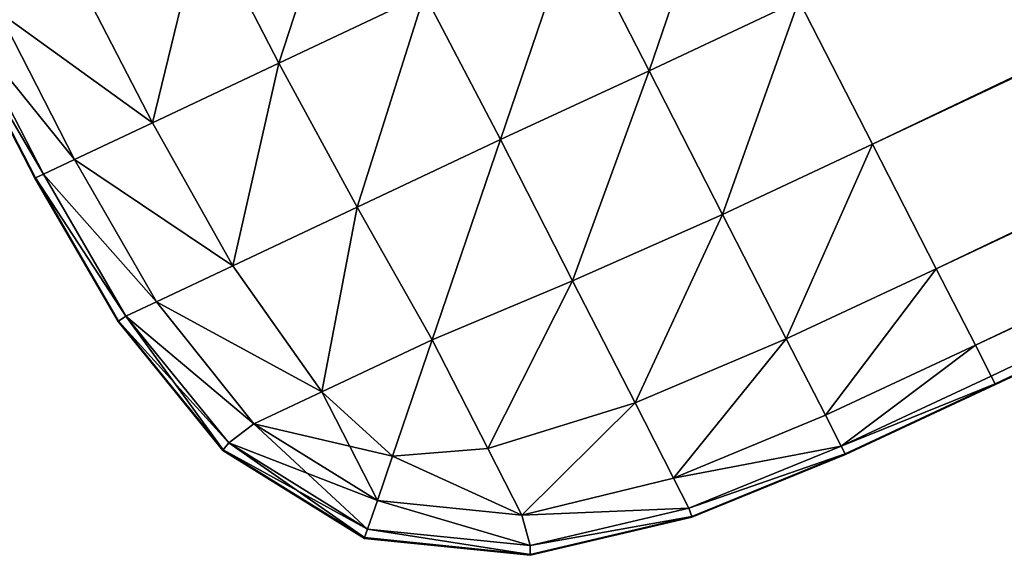
# Model space of a CAD drawing. Extents: x -3961 to 19234, y -6 to 14659.
# Drawn here: x 828 to 832, y 2230 to 2232 of the extents above; entities that cross this region are included whole.
import ezdxf

# ---------------------------------------------------------------- set-up
doc = ezdxf.new("R2010")
doc.units = 0
doc.header["$LTSCALE"] = 25.4
doc.layers.get('0').update_dxf_attribs({"color": 13, "linetype": 'CONTINUOUS'})

# ---------------------------------------------------------------- blocks, each defined once
blk = doc.blocks.new('GROUP_3')
at = {"color": 0}
for p, q in [((403.8523, 122.5825, 3), (400.0942, 2.9985, 3)), ((400.0942, 2.9985, 15), (403.8523, 122.5825, 15)), ((400.0942, 2.9985, 15), (403.8523, 122.5825, 15)), ((403.8523, 122.5825, 3), (400.0942, 2.9985, 3)), ((399.0312, 2.9985, 0.1736), (398.3953, 2.9985, 0.0374)), ((399.0312, 2.9985, 0.1736), (398.3953, 2.9985, 0.0374)), ((398.3953, 2.9985, 17.9626), (399.0312, 2.9985, 17.8264)), ((398.3953, 2.9985, 17.9626), (399.0312, 2.9985, 17.8264)), ((399.5819, 2.9985, 0.5121), (399.0312, 2.9985, 0.1736)), ((399.5819, 2.9985, 0.5121), (399.0312, 2.9985, 0.1736)), ((399.0312, 2.9985, 17.8264), (399.5819, 2.9985, 17.4879)), ((399.0312, 2.9985, 17.8264), (399.5819, 2.9985, 17.4879)), ((399.9206, 2.9985, 1.0625), (399.5819, 2.9985, 0.5121)), ((399.9206, 2.9985, 1.0625), (399.5819, 2.9985, 0.5121)), ((399.5819, 2.9985, 17.4879), (399.9206, 2.9985, 16.9375)), ((399.5819, 2.9985, 17.4879), (399.9206, 2.9985, 16.9375)), ((400.0568, 2.9985, 1.6981), (399.9206, 2.9985, 1.0625)), ((400.0568, 2.9985, 1.6981), (399.9206, 2.9985, 1.0625)), ((399.9206, 2.9985, 16.9375), (400.0568, 2.9985, 16.3019)), ((399.9206, 2.9985, 16.9375), (400.0568, 2.9985, 16.3019)), ((400.0914, 2.9985, 2.3485), (400.0568, 2.9985, 1.6981)), ((400.0914, 2.9985, 2.3485), (400.0568, 2.9985, 1.6981)), ((400.0568, 2.9985, 16.3019), (400.0914, 2.9985, 15.6515)), ((400.0568, 2.9985, 16.3019), (400.0914, 2.9985, 15.6515)), ((400.0942, 2.9985, 15), (400.0709, 2.3473, 15)), ((400.0709, 2.3473, 3), (400.0942, 2.9985, 3)), ((400.0709, 2.3473, 3), (400.0942, 2.9985, 3)), ((400.0942, 2.9985, 15), (400.0709, 2.3473, 15)), ((400.0942, 2.9985, 3), (400.0914, 2.9985, 2.3485)), ((400.0942, 2.9985, 3), (400.0914, 2.9985, 2.3485)), ((400.0914, 2.9985, 15.6515), (400.0942, 2.9985, 15)), ((400.0914, 2.9985, 15.6515), (400.0942, 2.9985, 15)), ((400.0942, 2.9985, 3), (400.0942, 2.9985, 15)), ((400.0942, 2.9985, 3), (400.0942, 2.9985, 15)), ((400.0709, 2.3473, 15), (400.0159, 1.6973, 15)), ((400.0159, 1.6973, 3), (400.0709, 2.3473, 3)), ((400.0159, 1.6973, 3), (400.0709, 2.3473, 3)), ((400.0709, 2.3473, 15), (400.0159, 1.6973, 15)), ((400.0159, 1.6973, 15), (399.8597, 1.062, 15)), ((399.8597, 1.062, 3), (400.0159, 1.6973, 3)), ((399.8597, 1.062, 3), (400.0159, 1.6973, 3)), ((400.0159, 1.6973, 15), (399.8597, 1.062, 15)), ((399.8597, 1.062, 15), (399.5037, 0.5118, 15)), ((399.5037, 0.5118, 3), (399.8597, 1.062, 3)), ((399.5037, 0.5118, 3), (399.8597, 1.062, 3)), ((399.8597, 1.062, 15), (399.5037, 0.5118, 15)), ((399.5037, 0.5118, 15), (398.9424, 0.1735, 15)), ((398.9424, 0.1735, 3), (399.5037, 0.5118, 3)), ((398.9424, 0.1735, 3), (399.5037, 0.5118, 3)), ((399.5037, 0.5118, 15), (398.9424, 0.1735, 15)), ((398.9424, 0.1735, 15), (398.3022, 0.0374, 15)), ((398.3022, 0.0374, 3), (398.9424, 0.1735, 3)), ((398.3022, 0.0374, 3), (398.9424, 0.1735, 3)), ((398.9424, 0.1735, 15), (398.3022, 0.0374, 15)), ((397.6504, 0.0028, 15), (396.9985, 0, 15)), ((396.9985, 0, 3), (397.6504, 0.0028, 3)), ((396.9985, 0, 3), (397.6504, 0.0028, 3)), ((397.6504, 0.0028, 15), (396.9985, 0, 15)), ((398.3022, 0.0374, 15), (397.6504, 0.0028, 15)), ((397.6504, 0.0028, 3), (398.3022, 0.0374, 3)), ((397.6504, 0.0028, 3), (398.3022, 0.0374, 3)), ((398.3022, 0.0374, 15), (397.6504, 0.0028, 15))]:
    blk.add_line(p, q, dxfattribs=at)
mesh = blk.add_polyface(dxfattribs=at)
corners = [(402.155, 122.6359, 0.0374), (399.0312, 2.9985, 0.1736), (398.3953, 2.9985, 0.0374), (402.7903, 122.6159, 0.1736)]
mesh.append_faces([[corners[k] for k in face] for face in [(0, 1, 2), (1, 0, 3)]], dxfattribs={"vtx0": -1, "color": 0})
mesh = blk.add_polyface(dxfattribs=at)
corners = [(399.0312, 2.9985, 17.8264), (402.155, 122.6359, 17.9626), (398.3953, 2.9985, 17.9626), (402.7903, 122.6159, 17.8264)]
mesh.append_faces([[corners[k] for k in face] for face in [(0, 1, 2), (1, 0, 3)]], dxfattribs={"vtx0": -1, "color": 0})
mesh = blk.add_polyface(dxfattribs=at)
corners = [(402.7903, 122.6159, 0.1736), (399.5819, 2.9985, 0.5121), (399.0312, 2.9985, 0.1736), (403.3405, 122.5986, 0.5121)]
mesh.append_faces([[corners[k] for k in face] for face in [(0, 1, 2), (1, 0, 3)]], dxfattribs={"vtx0": -1, "color": 0})
mesh = blk.add_polyface(dxfattribs=at)
corners = [(399.5819, 2.9985, 17.4879), (402.7903, 122.6159, 17.8264), (399.0312, 2.9985, 17.8264), (403.3405, 122.5986, 17.4879)]
mesh.append_faces([[corners[k] for k in face] for face in [(0, 1, 2), (1, 0, 3)]], dxfattribs={"vtx0": -1, "color": 0})
at = {"color": 43}
mesh = blk.add_polyface(dxfattribs=at)
corners = [(403.3405, 122.5986, 0.5121), (399.9206, 2.9985, 1.0625), (399.5819, 2.9985, 0.5121), (403.6788, 122.588, 1.0625)]
mesh.append_faces([[corners[k] for k in face] for face in [(0, 1, 2), (1, 0, 3)]], dxfattribs={"vtx0": -1, "color": 43})
mesh = blk.add_polyface(dxfattribs=at)
corners = [(403.6788, 122.588, 16.9375), (399.5819, 2.9985, 17.4879), (399.9206, 2.9985, 16.9375), (403.3405, 122.5986, 17.4879)]
mesh.append_faces([[corners[k] for k in face] for face in [(0, 1, 2), (1, 0, 3)]], dxfattribs={"vtx0": -1, "color": 43})
mesh = blk.add_polyface(dxfattribs=at)
corners = [(403.6788, 122.588, 1.0625), (400.0568, 2.9985, 1.6981), (399.9206, 2.9985, 1.0625), (403.8149, 122.5837, 1.6981)]
mesh.append_faces([[corners[k] for k in face] for face in [(0, 1, 2), (1, 0, 3)]], dxfattribs={"vtx0": -1, "color": 43})
mesh = blk.add_polyface(dxfattribs=at)
corners = [(403.8149, 122.5837, 16.3019), (399.9206, 2.9985, 16.9375), (400.0568, 2.9985, 16.3019), (403.6788, 122.588, 16.9375)]
mesh.append_faces([[corners[k] for k in face] for face in [(0, 1, 2), (1, 0, 3)]], dxfattribs={"vtx0": -1, "color": 43})
mesh = blk.add_polyface(dxfattribs=at)
corners = [(403.8149, 122.5837, 1.6981), (400.0914, 2.9985, 2.3485), (400.0568, 2.9985, 1.6981), (403.8495, 122.5826, 2.3485)]
mesh.append_faces([[corners[k] for k in face] for face in [(0, 1, 2), (1, 0, 3)]], dxfattribs={"vtx0": -1, "color": 43})
mesh = blk.add_polyface(dxfattribs=at)
corners = [(403.8495, 122.5826, 15.6515), (400.0568, 2.9985, 16.3019), (400.0914, 2.9985, 15.6515), (403.8149, 122.5837, 16.3019)]
mesh.append_faces([[corners[k] for k in face] for face in [(0, 1, 2), (1, 0, 3)]], dxfattribs={"vtx0": -1, "color": 43})
mesh = blk.add_polyface(dxfattribs=at)
corners = [(403.8495, 122.5826, 2.3485), (400.0942, 2.9985, 3), (400.0914, 2.9985, 2.3485), (403.8523, 122.5825, 3)]
mesh.append_faces([[corners[k] for k in face] for face in [(0, 1, 2), (1, 0, 3)]], dxfattribs={"vtx0": -1, "color": 43})
mesh = blk.add_polyface(dxfattribs=at)
corners = [(403.8523, 122.5825, 15), (400.0914, 2.9985, 15.6515), (400.0942, 2.9985, 15), (403.8495, 122.5826, 15.6515)]
mesh.append_faces([[corners[k] for k in face] for face in [(0, 1, 2), (1, 0, 3)]], dxfattribs={"vtx0": -1, "color": 43})
mesh = blk.add_polyface(dxfattribs=at)
corners = [(403.8523, 122.5825, 3), (400.0942, 2.9985, 15), (400.0942, 2.9985, 3), (403.8523, 122.5825, 15)]
mesh.append_faces([[corners[k] for k in face] for face in [(0, 1, 2), (1, 0, 3)]], dxfattribs={"vtx0": -1, "color": 43})
at = {"color": 0}
mesh = blk.add_polyface(dxfattribs=at)
corners = [(397.7446, 2.9985, 0.0028), (398.3738, 2.3476, 0.0402), (397.7238, 2.3476, 0.0057), (398.3953, 2.9985, 0.0374)]
mesh.append_faces([[corners[k] for k in face] for face in [(0, 1, 2), (1, 0, 3)]], dxfattribs={"vtx0": -1, "color": 0})
mesh = blk.add_polyface(dxfattribs=at)
corners = [(398.3738, 2.3476, 17.9598), (397.7446, 2.9985, 17.9972), (397.7238, 2.3476, 17.9943), (398.3953, 2.9985, 17.9626)]
mesh.append_faces([[corners[k] for k in face] for face in [(0, 1, 2), (1, 0, 3)]], dxfattribs={"vtx0": -1, "color": 0})
mesh = blk.add_polyface(dxfattribs=at)
corners = [(398.3953, 2.9985, 0.0374), (399.009, 2.3476, 0.1762), (398.3738, 2.3476, 0.0402), (399.0312, 2.9985, 0.1736)]
mesh.append_faces([[corners[k] for k in face] for face in [(0, 1, 2), (1, 0, 3)]], dxfattribs={"vtx0": -1, "color": 0})
mesh = blk.add_polyface(dxfattribs=at)
corners = [(399.009, 2.3476, 17.8238), (398.3953, 2.9985, 17.9626), (398.3738, 2.3476, 17.9598), (399.0312, 2.9985, 17.8264)]
mesh.append_faces([[corners[k] for k in face] for face in [(0, 1, 2), (1, 0, 3)]], dxfattribs={"vtx0": -1, "color": 0})
mesh = blk.add_polyface(dxfattribs=at)
corners = [(399.0312, 2.9985, 0.1736), (399.5592, 2.3476, 0.5144), (399.009, 2.3476, 0.1762), (399.5819, 2.9985, 0.5121)]
mesh.append_faces([[corners[k] for k in face] for face in [(0, 1, 2), (1, 0, 3)]], dxfattribs={"vtx0": -1, "color": 0})
mesh = blk.add_polyface(dxfattribs=at)
corners = [(399.5592, 2.3476, 17.4856), (399.0312, 2.9985, 17.8264), (399.009, 2.3476, 17.8238), (399.5819, 2.9985, 17.4879)]
mesh.append_faces([[corners[k] for k in face] for face in [(0, 1, 2), (1, 0, 3)]], dxfattribs={"vtx0": -1, "color": 0})
at = {"color": 43}
mesh = blk.add_polyface(dxfattribs=at)
corners = [(399.5819, 2.9985, 0.5121), (399.8975, 2.3476, 1.0642), (399.5592, 2.3476, 0.5144), (399.9206, 2.9985, 1.0625)]
mesh.append_faces([[corners[k] for k in face] for face in [(0, 1, 2), (1, 0, 3)]], dxfattribs={"vtx0": -1, "color": 43})
mesh = blk.add_polyface(dxfattribs=at)
corners = [(399.8975, 2.3476, 16.9358), (399.5819, 2.9985, 17.4879), (399.5592, 2.3476, 17.4856), (399.9206, 2.9985, 16.9375)]
mesh.append_faces([[corners[k] for k in face] for face in [(0, 1, 2), (1, 0, 3)]], dxfattribs={"vtx0": -1, "color": 43})
mesh = blk.add_polyface(dxfattribs=at)
corners = [(399.9206, 2.9985, 1.0625), (400.0335, 2.3476, 1.6991), (399.8975, 2.3476, 1.0642), (400.0568, 2.9985, 1.6981)]
mesh.append_faces([[corners[k] for k in face] for face in [(0, 1, 2), (1, 0, 3)]], dxfattribs={"vtx0": -1, "color": 43})
mesh = blk.add_polyface(dxfattribs=at)
corners = [(400.0335, 2.3476, 16.3009), (399.9206, 2.9985, 16.9375), (399.8975, 2.3476, 16.9358), (400.0568, 2.9985, 16.3019)]
mesh.append_faces([[corners[k] for k in face] for face in [(0, 1, 2), (1, 0, 3)]], dxfattribs={"vtx0": -1, "color": 43})
mesh = blk.add_polyface(dxfattribs=at)
corners = [(400.0335, 2.3476, 1.6991), (400.0914, 2.9985, 2.3485), (400.0681, 2.3476, 2.3488), (400.0568, 2.9985, 1.6981)]
mesh.append_faces([[corners[k] for k in face] for face in [(0, 1, 2), (1, 0, 3)]], dxfattribs={"vtx0": -1, "color": 43})
mesh = blk.add_polyface(dxfattribs=at)
corners = [(400.0914, 2.9985, 15.6515), (400.0335, 2.3476, 16.3009), (400.0681, 2.3476, 15.6512), (400.0568, 2.9985, 16.3019)]
mesh.append_faces([[corners[k] for k in face] for face in [(0, 1, 2), (1, 0, 3)]], dxfattribs={"vtx0": -1, "color": 43})
mesh = blk.add_polyface(dxfattribs=at)
corners = [(400.0681, 2.3476, 2.3488), (400.0942, 2.9985, 3), (400.0709, 2.3473, 3), (400.0914, 2.9985, 2.3485)]
mesh.append_faces([[corners[k] for k in face] for face in [(0, 1, 2), (1, 0, 3)]], dxfattribs={"vtx0": -1, "color": 43})
mesh = blk.add_polyface(dxfattribs=at)
corners = [(400.0942, 2.9985, 15), (400.0681, 2.3476, 15.6512), (400.0709, 2.3473, 15), (400.0914, 2.9985, 15.6515)]
mesh.append_faces([[corners[k] for k in face] for face in [(0, 1, 2), (1, 0, 3)]], dxfattribs={"vtx0": -1, "color": 43})
mesh = blk.add_polyface(dxfattribs=at)
corners = [(400.0942, 2.9985, 3), (400.0709, 2.3473, 15), (400.0709, 2.3473, 3), (400.0942, 2.9985, 15)]
mesh.append_faces([[corners[k] for k in face] for face in [(0, 1, 2), (1, 0, 3)]], dxfattribs={"vtx0": -1, "color": 43})
at = {"color": 0}
mesh = blk.add_polyface(dxfattribs=at)
corners = [(397.7238, 2.3476, 0.0057), (398.3488, 1.7031, 0.0743), (397.7034, 1.6983, 0.0402), (398.3738, 2.3476, 0.0402)]
mesh.append_faces([[corners[k] for k in face] for face in [(0, 1, 2), (1, 0, 3)]], dxfattribs={"vtx0": -1, "color": 0})
mesh = blk.add_polyface(dxfattribs=at)
corners = [(398.3488, 1.7031, 17.9257), (397.7238, 2.3476, 17.9943), (397.7034, 1.6983, 17.9598), (398.3738, 2.3476, 17.9598)]
mesh.append_faces([[corners[k] for k in face] for face in [(0, 1, 2), (1, 0, 3)]], dxfattribs={"vtx0": -1, "color": 0})
mesh = blk.add_polyface(dxfattribs=at)
corners = [(398.3738, 2.3476, 0.0402), (398.9728, 1.7031, 0.2079), (398.3488, 1.7031, 0.0743), (399.009, 2.3476, 0.1762)]
mesh.append_faces([[corners[k] for k in face] for face in [(0, 1, 2), (1, 0, 3)]], dxfattribs={"vtx0": -1, "color": 0})
mesh = blk.add_polyface(dxfattribs=at)
corners = [(398.9728, 1.7031, 17.7921), (398.3738, 2.3476, 17.9598), (398.3488, 1.7031, 17.9257), (399.009, 2.3476, 17.8238)]
mesh.append_faces([[corners[k] for k in face] for face in [(0, 1, 2), (1, 0, 3)]], dxfattribs={"vtx0": -1, "color": 0})
mesh = blk.add_polyface(dxfattribs=at)
corners = [(399.009, 2.3476, 0.1762), (399.5132, 1.7031, 0.5401), (398.9728, 1.7031, 0.2079), (399.5592, 2.3476, 0.5144)]
mesh.append_faces([[corners[k] for k in face] for face in [(0, 1, 2), (1, 0, 3)]], dxfattribs={"vtx0": -1, "color": 0})
mesh = blk.add_polyface(dxfattribs=at)
corners = [(399.5132, 1.7031, 17.4599), (399.009, 2.3476, 17.8238), (398.9728, 1.7031, 17.7921), (399.5592, 2.3476, 17.4856)]
mesh.append_faces([[corners[k] for k in face] for face in [(0, 1, 2), (1, 0, 3)]], dxfattribs={"vtx0": -1, "color": 0})
at = {"color": 43}
mesh = blk.add_polyface(dxfattribs=at)
corners = [(399.5592, 2.3476, 0.5144), (399.8455, 1.7031, 1.0802), (399.5132, 1.7031, 0.5401), (399.8975, 2.3476, 1.0642)]
mesh.append_faces([[corners[k] for k in face] for face in [(0, 1, 2), (1, 0, 3)]], dxfattribs={"vtx0": -1, "color": 43})
mesh = blk.add_polyface(dxfattribs=at)
corners = [(399.8455, 1.7031, 16.9198), (399.5592, 2.3476, 17.4856), (399.5132, 1.7031, 17.4599), (399.8975, 2.3476, 16.9358)]
mesh.append_faces([[corners[k] for k in face] for face in [(0, 1, 2), (1, 0, 3)]], dxfattribs={"vtx0": -1, "color": 43})
mesh = blk.add_polyface(dxfattribs=at)
corners = [(399.8455, 1.7031, 1.0802), (400.0335, 2.3476, 1.6991), (399.9792, 1.7031, 1.7039), (399.8975, 2.3476, 1.0642)]
mesh.append_faces([[corners[k] for k in face] for face in [(0, 1, 2), (1, 0, 3)]], dxfattribs={"vtx0": -1, "color": 43})
mesh = blk.add_polyface(dxfattribs=at)
corners = [(400.0335, 2.3476, 16.3009), (399.8455, 1.7031, 16.9198), (399.9792, 1.7031, 16.2961), (399.8975, 2.3476, 16.9358)]
mesh.append_faces([[corners[k] for k in face] for face in [(0, 1, 2), (1, 0, 3)]], dxfattribs={"vtx0": -1, "color": 43})
mesh = blk.add_polyface(dxfattribs=at)
corners = [(399.9792, 1.7031, 1.7039), (400.0681, 2.3476, 2.3488), (400.0131, 1.6983, 2.3488), (400.0335, 2.3476, 1.6991)]
mesh.append_faces([[corners[k] for k in face] for face in [(0, 1, 2), (1, 0, 3)]], dxfattribs={"vtx0": -1, "color": 43})
mesh = blk.add_polyface(dxfattribs=at)
corners = [(400.0681, 2.3476, 15.6512), (399.9792, 1.7031, 16.2961), (400.0131, 1.6983, 15.6512), (400.0335, 2.3476, 16.3009)]
mesh.append_faces([[corners[k] for k in face] for face in [(0, 1, 2), (1, 0, 3)]], dxfattribs={"vtx0": -1, "color": 43})
mesh = blk.add_polyface(dxfattribs=at)
corners = [(400.0131, 1.6983, 2.3488), (400.0709, 2.3473, 3), (400.0159, 1.6973, 3), (400.0681, 2.3476, 2.3488)]
mesh.append_faces([[corners[k] for k in face] for face in [(0, 1, 2), (1, 0, 3)]], dxfattribs={"vtx0": -1, "color": 43})
mesh = blk.add_polyface(dxfattribs=at)
corners = [(400.0709, 2.3473, 15), (400.0131, 1.6983, 15.6512), (400.0159, 1.6973, 15), (400.0681, 2.3476, 15.6512)]
mesh.append_faces([[corners[k] for k in face] for face in [(0, 1, 2), (1, 0, 3)]], dxfattribs={"vtx0": -1, "color": 43})
mesh = blk.add_polyface(dxfattribs=at)
corners = [(400.0709, 2.3473, 3), (400.0159, 1.6973, 15), (400.0159, 1.6973, 3), (400.0709, 2.3473, 15)]
mesh.append_faces([[corners[k] for k in face] for face in [(0, 1, 2), (1, 0, 3)]], dxfattribs={"vtx0": -1, "color": 43})
at = {"color": 0}
mesh = blk.add_polyface(dxfattribs=at)
corners = [(397.0519, 1.6973, 0.0374), (397.6835, 1.0637, 0.1762), (397.0319, 1.062, 0.1736), (397.7034, 1.6983, 0.0402)]
mesh.append_faces([[corners[k] for k in face] for face in [(0, 1, 2), (1, 0, 3)]], dxfattribs={"vtx0": -1, "color": 0})
mesh = blk.add_polyface(dxfattribs=at)
corners = [(397.6835, 1.0637, 17.8238), (397.0519, 1.6973, 17.9626), (397.0319, 1.062, 17.8264), (397.7034, 1.6983, 17.9598)]
mesh.append_faces([[corners[k] for k in face] for face in [(0, 1, 2), (1, 0, 3)]], dxfattribs={"vtx0": -1, "color": 0})
mesh = blk.add_polyface(dxfattribs=at)
corners = [(397.7034, 1.6983, 0.0402), (398.3292, 1.0797, 0.2079), (397.6835, 1.0637, 0.1762), (398.3488, 1.7031, 0.0743)]
mesh.append_faces([[corners[k] for k in face] for face in [(0, 1, 2), (1, 0, 3)]], dxfattribs={"vtx0": -1, "color": 0})
mesh = blk.add_polyface(dxfattribs=at)
corners = [(398.3292, 1.0797, 17.7921), (397.7034, 1.6983, 17.9598), (397.6835, 1.0637, 17.8238), (398.3488, 1.7031, 17.9257)]
mesh.append_faces([[corners[k] for k in face] for face in [(0, 1, 2), (1, 0, 3)]], dxfattribs={"vtx0": -1, "color": 0})
mesh = blk.add_polyface(dxfattribs=at)
corners = [(398.3488, 1.7031, 0.0743), (398.9284, 1.1052, 0.3305), (398.3292, 1.0797, 0.2079), (398.9728, 1.7031, 0.2079)]
mesh.append_faces([[corners[k] for k in face] for face in [(0, 1, 2), (1, 0, 3)]], dxfattribs={"vtx0": -1, "color": 0})
mesh = blk.add_polyface(dxfattribs=at)
corners = [(398.9284, 1.1052, 17.6695), (398.3488, 1.7031, 17.9257), (398.3292, 1.0797, 17.7921), (398.9728, 1.7031, 17.7921)]
mesh.append_faces([[corners[k] for k in face] for face in [(0, 1, 2), (1, 0, 3)]], dxfattribs={"vtx0": -1, "color": 0})
mesh = blk.add_polyface(dxfattribs=at)
corners = [(398.9728, 1.7031, 0.2079), (399.4087, 1.1052, 0.6257), (398.9284, 1.1052, 0.3305), (399.5132, 1.7031, 0.5401)]
mesh.append_faces([[corners[k] for k in face] for face in [(0, 1, 2), (1, 0, 3)]], dxfattribs={"vtx0": -1, "color": 0})
mesh = blk.add_polyface(dxfattribs=at)
corners = [(399.4087, 1.1052, 17.3743), (398.9728, 1.7031, 17.7921), (398.9284, 1.1052, 17.6695), (399.5132, 1.7031, 17.4599)]
mesh.append_faces([[corners[k] for k in face] for face in [(0, 1, 2), (1, 0, 3)]], dxfattribs={"vtx0": -1, "color": 0})
at = {"color": 43}
mesh = blk.add_polyface(dxfattribs=at)
corners = [(399.5132, 1.7031, 0.5401), (399.7041, 1.1052, 1.1058), (399.4087, 1.1052, 0.6257), (399.8455, 1.7031, 1.0802)]
mesh.append_faces([[corners[k] for k in face] for face in [(0, 1, 2), (1, 0, 3)]], dxfattribs={"vtx0": -1, "color": 43})
mesh = blk.add_polyface(dxfattribs=at)
corners = [(399.7041, 1.1052, 16.8942), (399.5132, 1.7031, 17.4599), (399.4087, 1.1052, 17.3743), (399.8455, 1.7031, 16.9198)]
mesh.append_faces([[corners[k] for k in face] for face in [(0, 1, 2), (1, 0, 3)]], dxfattribs={"vtx0": -1, "color": 43})
mesh = blk.add_polyface(dxfattribs=at)
corners = [(399.7041, 1.1052, 1.1058), (399.9792, 1.7031, 1.7039), (399.826, 1.0797, 1.7039), (399.8455, 1.7031, 1.0802)]
mesh.append_faces([[corners[k] for k in face] for face in [(0, 1, 2), (1, 0, 3)]], dxfattribs={"vtx0": -1, "color": 43})
mesh = blk.add_polyface(dxfattribs=at)
corners = [(399.9792, 1.7031, 16.2961), (399.7041, 1.1052, 16.8942), (399.826, 1.0797, 16.2961), (399.8455, 1.7031, 16.9198)]
mesh.append_faces([[corners[k] for k in face] for face in [(0, 1, 2), (1, 0, 3)]], dxfattribs={"vtx0": -1, "color": 43})
mesh = blk.add_polyface(dxfattribs=at)
corners = [(399.826, 1.0797, 1.7039), (400.0131, 1.6983, 2.3488), (399.8571, 1.0637, 2.3488), (399.9792, 1.7031, 1.7039)]
mesh.append_faces([[corners[k] for k in face] for face in [(0, 1, 2), (1, 0, 3)]], dxfattribs={"vtx0": -1, "color": 43})
mesh = blk.add_polyface(dxfattribs=at)
corners = [(400.0131, 1.6983, 15.6512), (399.826, 1.0797, 16.2961), (399.8571, 1.0637, 15.6512), (399.9792, 1.7031, 16.2961)]
mesh.append_faces([[corners[k] for k in face] for face in [(0, 1, 2), (1, 0, 3)]], dxfattribs={"vtx0": -1, "color": 43})
mesh = blk.add_polyface(dxfattribs=at)
corners = [(399.8571, 1.0637, 2.3488), (400.0159, 1.6973, 3), (399.8597, 1.062, 3), (400.0131, 1.6983, 2.3488)]
mesh.append_faces([[corners[k] for k in face] for face in [(0, 1, 2), (1, 0, 3)]], dxfattribs={"vtx0": -1, "color": 43})
mesh = blk.add_polyface(dxfattribs=at)
corners = [(400.0159, 1.6973, 15), (399.8571, 1.0637, 15.6512), (399.8597, 1.062, 15), (400.0131, 1.6983, 15.6512)]
mesh.append_faces([[corners[k] for k in face] for face in [(0, 1, 2), (1, 0, 3)]], dxfattribs={"vtx0": -1, "color": 43})
mesh = blk.add_polyface(dxfattribs=at)
corners = [(400.0159, 1.6973, 3), (399.8597, 1.062, 15), (399.8597, 1.062, 3), (400.0159, 1.6973, 15)]
mesh.append_faces([[corners[k] for k in face] for face in [(0, 1, 2), (1, 0, 3)]], dxfattribs={"vtx0": -1, "color": 43})
at = {"color": 0}
mesh = blk.add_polyface(dxfattribs=at)
corners = [(398.3292, 1.0797, 0.2079), (398.9133, 0.6254, 0.6257), (398.3122, 0.5398, 0.5401), (398.9284, 1.1052, 0.3305)]
mesh.append_faces([[corners[k] for k in face] for face in [(0, 1, 2), (1, 0, 3)]], dxfattribs={"vtx0": -1, "color": 0})
mesh = blk.add_polyface(dxfattribs=at)
corners = [(398.9133, 0.6254, 17.3743), (398.3292, 1.0797, 17.7921), (398.3122, 0.5398, 17.4599), (398.9284, 1.1052, 17.6695)]
mesh.append_faces([[corners[k] for k in face] for face in [(0, 1, 2), (1, 0, 3)]], dxfattribs={"vtx0": -1, "color": 0})
mesh = blk.add_polyface(dxfattribs=at)
corners = [(398.9284, 1.1052, 0.3305), (399.2653, 0.7577, 0.7581), (398.9133, 0.6254, 0.6257), (399.4087, 1.1052, 0.6257)]
mesh.append_faces([[corners[k] for k in face] for face in [(0, 1, 2), (1, 0, 3)]], dxfattribs={"vtx0": -1, "color": 0})
mesh = blk.add_polyface(dxfattribs=at)
corners = [(399.2653, 0.7577, 17.2419), (398.9284, 1.1052, 17.6695), (398.9133, 0.6254, 17.3743), (399.4087, 1.1052, 17.3743)]
mesh.append_faces([[corners[k] for k in face] for face in [(0, 1, 2), (1, 0, 3)]], dxfattribs={"vtx0": -1, "color": 0})
at = {"color": 43}
mesh = blk.add_polyface(dxfattribs=at)
corners = [(399.2653, 0.7577, 0.7581), (399.7041, 1.1052, 1.1058), (399.3936, 0.6254, 1.1058), (399.4087, 1.1052, 0.6257)]
mesh.append_faces([[corners[k] for k in face] for face in [(0, 1, 2), (1, 0, 3)]], dxfattribs={"vtx0": -1, "color": 43})
mesh = blk.add_polyface(dxfattribs=at)
corners = [(399.7041, 1.1052, 16.8942), (399.2653, 0.7577, 17.2419), (399.3936, 0.6254, 16.8942), (399.4087, 1.1052, 17.3743)]
mesh.append_faces([[corners[k] for k in face] for face in [(0, 1, 2), (1, 0, 3)]], dxfattribs={"vtx0": -1, "color": 43})
mesh = blk.add_polyface(dxfattribs=at)
corners = [(399.3936, 0.6254, 1.1058), (399.826, 1.0797, 1.7039), (399.4766, 0.5398, 1.7039), (399.7041, 1.1052, 1.1058)]
mesh.append_faces([[corners[k] for k in face] for face in [(0, 1, 2), (1, 0, 3)]], dxfattribs={"vtx0": -1, "color": 43})
mesh = blk.add_polyface(dxfattribs=at)
corners = [(399.826, 1.0797, 16.2961), (399.3936, 0.6254, 16.8942), (399.4766, 0.5398, 16.2961), (399.7041, 1.1052, 16.8942)]
mesh.append_faces([[corners[k] for k in face] for face in [(0, 1, 2), (1, 0, 3)]], dxfattribs={"vtx0": -1, "color": 43})
at = {"color": 0}
mesh = blk.add_polyface(dxfattribs=at)
corners = [(397.0319, 1.062, 0.1736), (397.6662, 0.5141, 0.5144), (397.0146, 0.5118, 0.5121), (397.6835, 1.0637, 0.1762)]
mesh.append_faces([[corners[k] for k in face] for face in [(0, 1, 2), (1, 0, 3)]], dxfattribs={"vtx0": -1, "color": 0})
mesh = blk.add_polyface(dxfattribs=at)
corners = [(397.6662, 0.5141, 17.4856), (397.0319, 1.062, 17.8264), (397.0146, 0.5118, 17.4879), (397.6835, 1.0637, 17.8238)]
mesh.append_faces([[corners[k] for k in face] for face in [(0, 1, 2), (1, 0, 3)]], dxfattribs={"vtx0": -1, "color": 0})
mesh = blk.add_polyface(dxfattribs=at)
corners = [(397.6835, 1.0637, 0.1762), (398.3122, 0.5398, 0.5401), (397.6662, 0.5141, 0.5144), (398.3292, 1.0797, 0.2079)]
mesh.append_faces([[corners[k] for k in face] for face in [(0, 1, 2), (1, 0, 3)]], dxfattribs={"vtx0": -1, "color": 0})
mesh = blk.add_polyface(dxfattribs=at)
corners = [(398.3122, 0.5398, 17.4599), (397.6835, 1.0637, 17.8238), (397.6662, 0.5141, 17.4856), (398.3292, 1.0797, 17.7921)]
mesh.append_faces([[corners[k] for k in face] for face in [(0, 1, 2), (1, 0, 3)]], dxfattribs={"vtx0": -1, "color": 0})
at = {"color": 43}
mesh = blk.add_polyface(dxfattribs=at)
corners = [(399.4766, 0.5398, 1.7039), (399.8571, 1.0637, 2.3488), (399.5015, 0.5141, 2.3488), (399.826, 1.0797, 1.7039)]
mesh.append_faces([[corners[k] for k in face] for face in [(0, 1, 2), (1, 0, 3)]], dxfattribs={"vtx0": -1, "color": 43})
mesh = blk.add_polyface(dxfattribs=at)
corners = [(399.8571, 1.0637, 15.6512), (399.4766, 0.5398, 16.2961), (399.5015, 0.5141, 15.6512), (399.826, 1.0797, 16.2961)]
mesh.append_faces([[corners[k] for k in face] for face in [(0, 1, 2), (1, 0, 3)]], dxfattribs={"vtx0": -1, "color": 43})
mesh = blk.add_polyface(dxfattribs=at)
corners = [(399.5015, 0.5141, 2.3488), (399.8597, 1.062, 3), (399.5037, 0.5118, 3), (399.8571, 1.0637, 2.3488)]
mesh.append_faces([[corners[k] for k in face] for face in [(0, 1, 2), (1, 0, 3)]], dxfattribs={"vtx0": -1, "color": 43})
mesh = blk.add_polyface(dxfattribs=at)
corners = [(399.8597, 1.062, 15), (399.5015, 0.5141, 15.6512), (399.5037, 0.5118, 15), (399.8571, 1.0637, 15.6512)]
mesh.append_faces([[corners[k] for k in face] for face in [(0, 1, 2), (1, 0, 3)]], dxfattribs={"vtx0": -1, "color": 43})
mesh = blk.add_polyface(dxfattribs=at)
corners = [(399.8597, 1.062, 3), (399.5037, 0.5118, 15), (399.5037, 0.5118, 3), (399.8597, 1.062, 15)]
mesh.append_faces([[corners[k] for k in face] for face in [(0, 1, 2), (1, 0, 3)]], dxfattribs={"vtx0": -1, "color": 43})
mesh = blk.add_polyface(dxfattribs=at)
corners = [(399.2653, 0.7577, 0.7581), (398.9041, 0.3304, 1.1058), (398.9133, 0.6254, 0.6257), (399.3936, 0.6254, 1.1058)]
mesh.append_faces([[corners[k] for k in face] for face in [(0, 1, 2), (1, 0, 3)]], dxfattribs={"vtx0": -1, "color": 43})
mesh = blk.add_polyface(dxfattribs=at)
corners = [(399.3936, 0.6254, 16.8942), (398.9133, 0.6254, 17.3743), (398.9041, 0.3304, 16.8942), (399.2653, 0.7577, 17.2419)]
mesh.append_faces([[corners[k] for k in face] for face in [(0, 1, 2), (1, 0, 3)]], dxfattribs={"vtx0": -1, "color": 43})
mesh = blk.add_polyface(dxfattribs=at)
corners = [(398.9133, 0.6254, 0.6257), (398.3018, 0.2078, 1.0802), (398.3122, 0.5398, 0.5401), (398.9041, 0.3304, 1.1058)]
mesh.append_faces([[corners[k] for k in face] for face in [(0, 1, 2), (1, 0, 3)]], dxfattribs={"vtx0": -1, "color": 43})
mesh = blk.add_polyface(dxfattribs=at)
corners = [(398.9133, 0.6254, 17.3743), (398.3018, 0.2078, 16.9198), (398.9041, 0.3304, 16.8942), (398.3122, 0.5398, 17.4599)]
mesh.append_faces([[corners[k] for k in face] for face in [(0, 1, 2), (1, 0, 3)]], dxfattribs={"vtx0": -1, "color": 43})
mesh = blk.add_polyface(dxfattribs=at)
corners = [(399.4766, 0.5398, 1.7039), (398.9041, 0.3304, 1.1058), (399.3936, 0.6254, 1.1058), (398.9258, 0.2078, 1.7039)]
mesh.append_faces([[corners[k] for k in face] for face in [(0, 1, 2), (1, 0, 3)]], dxfattribs={"vtx0": -1, "color": 43})
mesh = blk.add_polyface(dxfattribs=at)
corners = [(399.3936, 0.6254, 16.8942), (398.9258, 0.2078, 16.2961), (399.4766, 0.5398, 16.2961), (398.9041, 0.3304, 16.8942)]
mesh.append_faces([[corners[k] for k in face] for face in [(0, 1, 2), (1, 0, 3)]], dxfattribs={"vtx0": -1, "color": 43})
mesh = blk.add_polyface(dxfattribs=at)
corners = [(397.6662, 0.5141, 0.5144), (397.004, 0.1735, 1.0625), (397.0146, 0.5118, 0.5121), (397.6556, 0.1761, 1.0642)]
mesh.append_faces([[corners[k] for k in face] for face in [(0, 1, 2), (1, 0, 3)]], dxfattribs={"vtx0": -1, "color": 43})
mesh = blk.add_polyface(dxfattribs=at)
corners = [(397.6662, 0.5141, 17.4856), (397.004, 0.1735, 16.9375), (397.6556, 0.1761, 16.9358), (397.0146, 0.5118, 17.4879)]
mesh.append_faces([[corners[k] for k in face] for face in [(0, 1, 2), (1, 0, 3)]], dxfattribs={"vtx0": -1, "color": 43})
mesh = blk.add_polyface(dxfattribs=at)
corners = [(398.3122, 0.5398, 0.5401), (397.6556, 0.1761, 1.0642), (397.6662, 0.5141, 0.5144), (398.3018, 0.2078, 1.0802)]
mesh.append_faces([[corners[k] for k in face] for face in [(0, 1, 2), (1, 0, 3)]], dxfattribs={"vtx0": -1, "color": 43})
mesh = blk.add_polyface(dxfattribs=at)
corners = [(398.3122, 0.5398, 17.4599), (397.6556, 0.1761, 16.9358), (398.3018, 0.2078, 16.9198), (397.6662, 0.5141, 17.4856)]
mesh.append_faces([[corners[k] for k in face] for face in [(0, 1, 2), (1, 0, 3)]], dxfattribs={"vtx0": -1, "color": 43})
mesh = blk.add_polyface(dxfattribs=at)
corners = [(399.5015, 0.5141, 2.3488), (398.9258, 0.2078, 1.7039), (399.4766, 0.5398, 1.7039), (398.9408, 0.1761, 2.3488)]
mesh.append_faces([[corners[k] for k in face] for face in [(0, 1, 2), (1, 0, 3)]], dxfattribs={"vtx0": -1, "color": 43})
mesh = blk.add_polyface(dxfattribs=at)
corners = [(399.4766, 0.5398, 16.2961), (398.9408, 0.1761, 15.6512), (399.5015, 0.5141, 15.6512), (398.9258, 0.2078, 16.2961)]
mesh.append_faces([[corners[k] for k in face] for face in [(0, 1, 2), (1, 0, 3)]], dxfattribs={"vtx0": -1, "color": 43})
mesh = blk.add_polyface(dxfattribs=at)
corners = [(399.5037, 0.5118, 3), (398.9408, 0.1761, 2.3488), (399.5015, 0.5141, 2.3488), (398.9424, 0.1735, 3)]
mesh.append_faces([[corners[k] for k in face] for face in [(0, 1, 2), (1, 0, 3)]], dxfattribs={"vtx0": -1, "color": 43})
mesh = blk.add_polyface(dxfattribs=at)
corners = [(399.5015, 0.5141, 15.6512), (398.9424, 0.1735, 15), (399.5037, 0.5118, 15), (398.9408, 0.1761, 15.6512)]
mesh.append_faces([[corners[k] for k in face] for face in [(0, 1, 2), (1, 0, 3)]], dxfattribs={"vtx0": -1, "color": 43})
mesh = blk.add_polyface(dxfattribs=at)
corners = [(399.5037, 0.5118, 15), (398.9424, 0.1735, 3), (399.5037, 0.5118, 3), (398.9424, 0.1735, 15)]
mesh.append_faces([[corners[k] for k in face] for face in [(0, 1, 2), (1, 0, 3)]], dxfattribs={"vtx0": -1, "color": 43})
mesh = blk.add_polyface(dxfattribs=at)
corners = [(398.9041, 0.3304, 1.1058), (398.2976, 0.0742, 1.7039), (398.3018, 0.2078, 1.0802), (398.9258, 0.2078, 1.7039)]
mesh.append_faces([[corners[k] for k in face] for face in [(0, 1, 2), (1, 0, 3)]], dxfattribs={"vtx0": -1, "color": 43})
mesh = blk.add_polyface(dxfattribs=at)
corners = [(398.9041, 0.3304, 16.8942), (398.2976, 0.0742, 16.2961), (398.9258, 0.2078, 16.2961), (398.3018, 0.2078, 16.9198)]
mesh.append_faces([[corners[k] for k in face] for face in [(0, 1, 2), (1, 0, 3)]], dxfattribs={"vtx0": -1, "color": 43})
mesh = blk.add_polyface(dxfattribs=at)
corners = [(398.3018, 0.2078, 1.0802), (397.6513, 0.0402, 1.6991), (397.6556, 0.1761, 1.0642), (398.2976, 0.0742, 1.7039)]
mesh.append_faces([[corners[k] for k in face] for face in [(0, 1, 2), (1, 0, 3)]], dxfattribs={"vtx0": -1, "color": 43})
mesh = blk.add_polyface(dxfattribs=at)
corners = [(398.3018, 0.2078, 16.9198), (397.6513, 0.0402, 16.3009), (398.2976, 0.0742, 16.2961), (397.6556, 0.1761, 16.9358)]
mesh.append_faces([[corners[k] for k in face] for face in [(0, 1, 2), (1, 0, 3)]], dxfattribs={"vtx0": -1, "color": 43})
mesh = blk.add_polyface(dxfattribs=at)
corners = [(398.9408, 0.1761, 2.3488), (398.2976, 0.0742, 1.7039), (398.9258, 0.2078, 1.7039), (398.3013, 0.0402, 2.3488)]
mesh.append_faces([[corners[k] for k in face] for face in [(0, 1, 2), (1, 0, 3)]], dxfattribs={"vtx0": -1, "color": 43})
mesh = blk.add_polyface(dxfattribs=at)
corners = [(398.9258, 0.2078, 16.2961), (398.3013, 0.0402, 15.6512), (398.9408, 0.1761, 15.6512), (398.2976, 0.0742, 16.2961)]
mesh.append_faces([[corners[k] for k in face] for face in [(0, 1, 2), (1, 0, 3)]], dxfattribs={"vtx0": -1, "color": 43})
mesh = blk.add_polyface(dxfattribs=at)
corners = [(397.6556, 0.1761, 1.0642), (396.9997, 0.0374, 1.6981), (397.004, 0.1735, 1.0625), (397.6513, 0.0402, 1.6991)]
mesh.append_faces([[corners[k] for k in face] for face in [(0, 1, 2), (1, 0, 3)]], dxfattribs={"vtx0": -1, "color": 43})
mesh = blk.add_polyface(dxfattribs=at)
corners = [(397.6556, 0.1761, 16.9358), (396.9997, 0.0374, 16.3019), (397.6513, 0.0402, 16.3009), (397.004, 0.1735, 16.9375)]
mesh.append_faces([[corners[k] for k in face] for face in [(0, 1, 2), (1, 0, 3)]], dxfattribs={"vtx0": -1, "color": 43})
mesh = blk.add_polyface(dxfattribs=at)
corners = [(398.9424, 0.1735, 3), (398.3013, 0.0402, 2.3488), (398.9408, 0.1761, 2.3488), (398.3022, 0.0374, 3)]
mesh.append_faces([[corners[k] for k in face] for face in [(0, 1, 2), (1, 0, 3)]], dxfattribs={"vtx0": -1, "color": 43})
mesh = blk.add_polyface(dxfattribs=at)
corners = [(398.9408, 0.1761, 15.6512), (398.3022, 0.0374, 15), (398.9424, 0.1735, 15), (398.3013, 0.0402, 15.6512)]
mesh.append_faces([[corners[k] for k in face] for face in [(0, 1, 2), (1, 0, 3)]], dxfattribs={"vtx0": -1, "color": 43})
mesh = blk.add_polyface(dxfattribs=at)
corners = [(398.9424, 0.1735, 15), (398.3022, 0.0374, 3), (398.9424, 0.1735, 3), (398.3022, 0.0374, 15)]
mesh.append_faces([[corners[k] for k in face] for face in [(0, 1, 2), (1, 0, 3)]], dxfattribs={"vtx0": -1, "color": 43})
mesh = blk.add_polyface(dxfattribs=at)
corners = [(397.6513, 0.0402, 1.6991), (396.9986, 0.0028, 2.3485), (396.9997, 0.0374, 1.6981), (397.6502, 0.0057, 2.3488)]
mesh.append_faces([[corners[k] for k in face] for face in [(0, 1, 2), (1, 0, 3)]], dxfattribs={"vtx0": -1, "color": 43})
mesh = blk.add_polyface(dxfattribs=at)
corners = [(397.6513, 0.0402, 16.3009), (396.9986, 0.0028, 15.6515), (397.6502, 0.0057, 15.6512), (396.9997, 0.0374, 16.3019)]
mesh.append_faces([[corners[k] for k in face] for face in [(0, 1, 2), (1, 0, 3)]], dxfattribs={"vtx0": -1, "color": 43})
mesh = blk.add_polyface(dxfattribs=at)
corners = [(398.2976, 0.0742, 1.7039), (397.6502, 0.0057, 2.3488), (397.6513, 0.0402, 1.6991), (398.3013, 0.0402, 2.3488)]
mesh.append_faces([[corners[k] for k in face] for face in [(0, 1, 2), (1, 0, 3)]], dxfattribs={"vtx0": -1, "color": 43})
mesh = blk.add_polyface(dxfattribs=at)
corners = [(398.2976, 0.0742, 16.2961), (397.6502, 0.0057, 15.6512), (398.3013, 0.0402, 15.6512), (397.6513, 0.0402, 16.3009)]
mesh.append_faces([[corners[k] for k in face] for face in [(0, 1, 2), (1, 0, 3)]], dxfattribs={"vtx0": -1, "color": 43})
mesh = blk.add_polyface(dxfattribs=at)
corners = [(398.3022, 0.0374, 3), (397.6502, 0.0057, 2.3488), (398.3013, 0.0402, 2.3488), (397.6504, 0.0028, 3)]
mesh.append_faces([[corners[k] for k in face] for face in [(0, 1, 2), (1, 0, 3)]], dxfattribs={"vtx0": -1, "color": 43})
mesh = blk.add_polyface(dxfattribs=at)
corners = [(398.3013, 0.0402, 15.6512), (397.6504, 0.0028, 15), (398.3022, 0.0374, 15), (397.6502, 0.0057, 15.6512)]
mesh.append_faces([[corners[k] for k in face] for face in [(0, 1, 2), (1, 0, 3)]], dxfattribs={"vtx0": -1, "color": 43})
mesh = blk.add_polyface(dxfattribs=at)
corners = [(397.6502, 0.0057, 2.3488), (396.9985, 0, 3), (396.9986, 0.0028, 2.3485), (397.6504, 0.0028, 3)]
mesh.append_faces([[corners[k] for k in face] for face in [(0, 1, 2), (1, 0, 3)]], dxfattribs={"vtx0": -1, "color": 43})
mesh = blk.add_polyface(dxfattribs=at)
corners = [(397.6502, 0.0057, 15.6512), (396.9985, 0, 15), (397.6504, 0.0028, 15), (396.9986, 0.0028, 15.6515)]
mesh.append_faces([[corners[k] for k in face] for face in [(0, 1, 2), (1, 0, 3)]], dxfattribs={"vtx0": -1, "color": 43})
mesh = blk.add_polyface(dxfattribs=at)
corners = [(397.6504, 0.0028, 15), (396.9985, 0, 3), (397.6504, 0.0028, 3), (396.9985, 0, 15)]
mesh.append_faces([[corners[k] for k in face] for face in [(0, 1, 2), (1, 0, 3)]], dxfattribs={"vtx0": -1, "color": 43})
mesh = blk.add_polyface(dxfattribs=at)
corners = [(398.3022, 0.0374, 15), (397.6504, 0.0028, 3), (398.3022, 0.0374, 3), (397.6504, 0.0028, 15)]
mesh.append_faces([[corners[k] for k in face] for face in [(0, 1, 2), (1, 0, 3)]], dxfattribs={"vtx0": -1, "color": 43})
blk = doc.blocks.new('GROUP_15')
at = {"color": 0}
blk.add_blockref('GROUP_3', (-0.3899, -2.7991, 712), dxfattribs=at)
blk = doc.blocks.new('GROUP_14')
at = {"color": 0, "rotation": 314.9999999999999}
blk.add_blockref('GROUP_15', (0, 1046.518, 30), dxfattribs=at)

msp = doc.modelspace()

# ---------------------------------------------------------------- block references
at = {"color": 9, "rotation": 342.0738212593233}
msp.add_blockref('GROUP_14', (328.0684, 1590.5045), dxfattribs=at)

doc.saveas('drawing.dxf')
